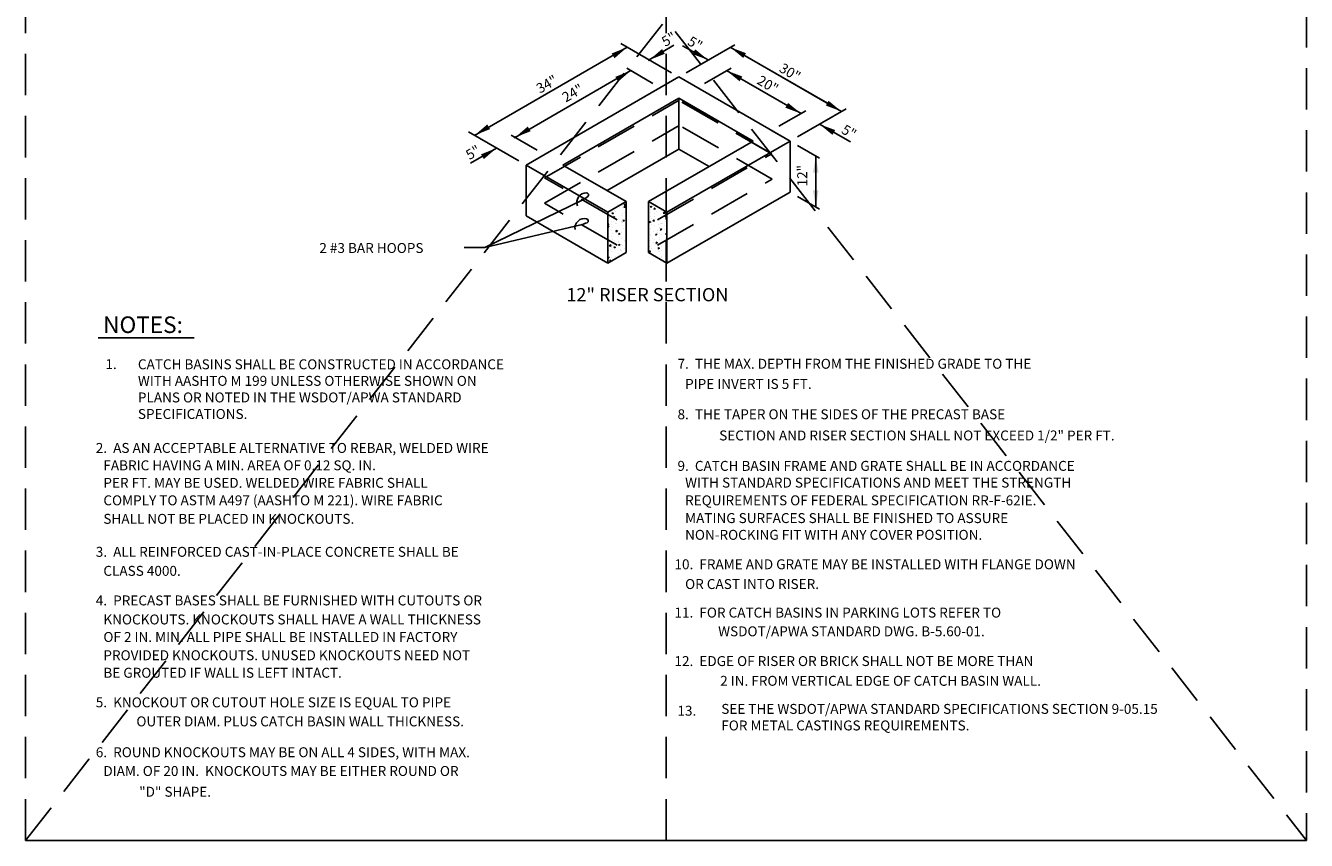
# Model space of a CAD drawing. Extents: x 0.55 to 8.28, y 0.86 to 10.78.
# Drawn here: x 0.55 to 8.28, y 0.86 to 5.78 of the extents above; entities that cross this region are included whole.
import ezdxf
from ezdxf.enums import TextEntityAlignment as Align

# ---------------------------------------------------------------- set-up
doc = ezdxf.new("R2010")
doc.units = 0
doc.header["$MEASUREMENT"] = 0
doc.header["$PDMODE"] = 3
doc.header["$PDSIZE"] = 0.005
doc.linetypes.add('DASHED2', pattern=[0.375, 0.25, -0.125])
doc.linetypes.add('HIDDEN', pattern=[0.375, 0.25, -0.125])
doc.layers.get('0').update_dxf_attribs({"linetype": 'CONTINUOUS'})
doc.layers.get('DEFPOINTS').update_dxf_attribs({"linetype": 'CONTINUOUS'})
for name, color, linetype in [('D-DIM', 3, 'CONTINUOUS'), ('D-HAT', 8, 'CONTINUOUS'), ('D-HIDDEN-L', 8, 'HIDDEN'), ('D-SD-L', 7, 'CONTINUOUS'), ('D-TI-T', 4, 'CONTINUOUS'), ('D-TXT', 3, 'CONTINUOUS')]:
    doc.layers.add(name, color=color, linetype=linetype)
doc.layers.add('MS-VIEW-L', color=246, linetype='DASHED2', plot=False)
doc.layers.add('VIEW-LIMIT-L', color=1, linetype='CONTINUOUS', plot=False)
doc.styles.add('ROMANS', font='ROMANS.shx', dxfattribs={"height": 0.06})
doc.styles.add('ROMANS .06', font='ROMANS.shx', dxfattribs={"height": 0.06})

# ---------------------------------------------------------------- blocks, each defined once
blk = doc.blocks.new('*X5')
at = {"color": 0}
for p, q in [((124.75, -65.27), (125.1, -65.14)), ((124.75, -65.27), (125, -65.44)), ((125, -65.44), (125.1, -65.14)), ((125.12, -65.78), (125.12, -65.78)), ((125.49, -64.43), (125.49, -64.43)), ((125.71, -64.92), (125.71, -64.92)), ((126.69, -63.63), (126.69, -63.63)), ((127.34, -65.98), (127.34, -65.98)), ((127.68, -65.42), (127.68, -65.42)), ((127.74, -63.76), (127.74, -63.76)), ((127.76, -63.05), (127.76, -63.05)), ((128.04, -63.62), (128.43, -63.21)), ((128.04, -63.62), (128.48, -63.69)), ((128.06, -63.01), (128.3, -62.72)), ((128.06, -63.01), (128.36, -63.03)), ((128.36, -63.03), (128.3, -62.72)), ((128.38, -65.03), (128.38, -65.03)), ((128.48, -63.69), (128.43, -63.21)), ((128.59, -65.82), (128.59, -65.82)), ((128.65, -64.01), (128.65, -64.01)), ((134.71, -62.72), (134.71, -62.72)), ((134.89, -64.99), (134.89, -64.99)), ((134.95, -63.18), (134.95, -63.18)), ((135.23, -63.64), (135.47, -63.35)), ((135.23, -63.64), (135.53, -63.66)), ((135.23, -65.12), (135.23, -65.12)), ((135.31, -66.04), (135.31, -66.04)), ((135.37, -64.38), (135.37, -64.38)), ((135.43, -62.71), (135.43, -62.71)), ((135.53, -63.66), (135.47, -63.35)), ((135.76, -63.39), (135.76, -63.39)), ((136.13, -64.06), (136.48, -63.92)), ((136.13, -64.06), (136.38, -64.23)), ((136.38, -64.23), (136.48, -63.92)), ((136.38, -65.37), (136.38, -65.37)), ((136.78, -64.74), (136.78, -64.74)), ((137.84, -65.72), (137.84, -65.72)), ((137.9, -64.06), (137.9, -64.06)), ((138.14, -64.62), (138.14, -64.62)), ((138.71, -65.28), (139.1, -64.87)), ((138.71, -65.28), (139.15, -65.34)), ((139.05, -65.48), (139.05, -65.48)), ((139.15, -65.34), (139.1, -64.87)), ((139.12, -66.07), (139.47, -65.94)), ((139.12, -66.07), (139.37, -66.24)), ((139.34, -65.71), (139.34, -65.71)), ((139.37, -66.24), (139.47, -65.94)), ((123.68, -68.16), (123.75, -68.08)), ((123.68, -68.54), (123.81, -68.56)), ((123.68, -68.84), (123.88, -68.76)), ((123.68, -68.99), (123.78, -69.06)), ((123.81, -68.56), (123.75, -68.08)), ((123.78, -69.06), (123.88, -68.76)), ((124.18, -66.4), (124.18, -66.4)), ((124.73, -67.47), (124.73, -67.47)), ((124.76, -68.22), (124.76, -68.22)), ((125, -69.1), (125, -69.1)), ((125.06, -67.44), (125.06, -67.44)), ((125.17, -66.45), (125.41, -66.17)), ((125.17, -66.45), (125.47, -66.48)), ((125.47, -66.48), (125.41, -66.17)), ((125.79, -68.15), (125.79, -68.15)), ((126.02, -67.96), (126.02, -67.96)), ((126.48, -66.62), (126.48, -66.62)), ((127.27, -67.79), (127.27, -67.79)), ((127.4, -67.59), (127.4, -67.59)), ((127.56, -68.75), (127.56, -68.75)), ((127.62, -67.09), (127.62, -67.09)), ((127.68, -67.72), (127.68, -67.72)), ((127.73, -67.28), (128.08, -67.15)), ((127.73, -67.28), (127.98, -67.45)), ((127.85, -69.51), (127.85, -69.51)), ((127.98, -67.45), (128.08, -67.15)), ((128.46, -68.26), (128.46, -68.26)), ((134.92, -67.68), (135.27, -67.55)), ((134.92, -67.68), (135.17, -67.85)), ((135.17, -67.85), (135.27, -67.55)), ((135.19, -69.37), (135.19, -69.37)), ((135.25, -67.71), (135.25, -67.71)), ((135.41, -67.92), (135.41, -67.92)), ((135.42, -68.46), (135.42, -68.46)), ((135.47, -66.71), (135.47, -66.71)), ((135.93, -67.4), (136.17, -67.11)), ((135.93, -67.4), (136.23, -67.42)), ((136.23, -67.42), (136.17, -67.11)), ((136.43, -66.21), (136.43, -66.21)), ((136.46, -68.6), (136.46, -68.6)), ((137.31, -68.27), (137.31, -68.27)), ((137.72, -69.05), (137.72, -69.05)), ((137.78, -67.39), (137.78, -67.39)), ((137.9, -69.7), (138.25, -69.56)), ((138.08, -68.04), (138.08, -68.04)), ((138.15, -69.87), (138.25, -69.56)), ((138.33, -67.96), (138.33, -67.96)), ((138.56, -68.1), (138.56, -68.1)), ((138.63, -66.3), (138.63, -66.3)), ((139.13, -68.71), (139.13, -68.71)), ((139.51, -67.71), (139.68, -67.51)), ((139.51, -67.71), (139.68, -67.72)), ((123.74, -70.02), (123.74, -70.02)), ((123.76, -70.47), (123.76, -70.47)), ((124.64, -71.74), (124.64, -71.74)), ((124.7, -69.93), (124.7, -69.93)), ((124.87, -72.43), (124.87, -72.43)), ((124.93, -70.77), (124.93, -70.77)), ((125.43, -72.68), (125.43, -72.68)), ((125.86, -70.22), (126.1, -69.93)), ((125.86, -70.22), (126.16, -70.24)), ((125.96, -69.76), (125.96, -69.76)), ((126.16, -70.24), (126.1, -69.93)), ((126.41, -70.13), (126.41, -70.13)), ((126.46, -72.95), (126.46, -72.95)), ((126.52, -70.91), (126.87, -70.78)), ((126.52, -70.91), (126.76, -71.08)), ((126.53, -71.49), (126.53, -71.49)), ((126.67, -69.97), (126.67, -69.97)), ((126.76, -71.08), (126.87, -70.78)), ((127.44, -72.08), (127.44, -72.08)), ((127.5, -70.42), (127.5, -70.42)), ((128.1, -72.8), (128.1, -72.8)), ((128.38, -73.04), (128.38, -73.04)), ((134.68, -72.21), (134.68, -72.21)), ((135.07, -72.7), (135.07, -72.7)), ((135.13, -71.03), (135.13, -71.03)), ((135.21, -71.45), (135.21, -71.45)), ((135.93, -72.05), (135.93, -72.05)), ((136, -70.24), (136, -70.24)), ((136.41, -72.55), (136.41, -72.55)), ((136.62, -71.16), (136.86, -70.87)), ((136.62, -71.16), (136.92, -71.18)), ((136.92, -71.18), (136.86, -70.87)), ((137.08, -70.58), (137.08, -70.58)), ((137.25, -70.08), (137.25, -70.08)), ((137.6, -72.38), (137.6, -72.38)), ((137.66, -70.71), (137.66, -70.71)), ((137.83, -71.8), (137.83, -71.8)), ((137.9, -69.7), (138.15, -69.87)), ((138.13, -70.95), (138.13, -70.95)), ((139.14, -69.83), (139.14, -69.83)), ((139.33, -72.04), (139.33, -72.04)), ((139.37, -70.97), (139.68, -70.65)), ((139.37, -70.97), (139.68, -71.02)), ((123.82, -73.24), (123.82, -73.24)), ((123.9, -75.43), (123.9, -75.43)), ((124.03, -74.19), (124.41, -73.78)), ((124.03, -74.19), (124.47, -74.26)), ((124.47, -74.26), (124.41, -73.78)), ((124.44, -75.22), (124.44, -75.22)), ((124.75, -74.55), (124.75, -74.55)), ((124.75, -75.76), (124.75, -75.76)), ((124.81, -74.1), (124.81, -74.1)), ((125.22, -73.46), (125.22, -73.46)), ((125.3, -74.54), (125.65, -74.4)), ((125.3, -74.54), (125.55, -74.7)), ((125.55, -74.7), (125.65, -74.4)), ((126.49, -73.35), (126.49, -73.35)), ((126.56, -73.98), (126.8, -73.69)), ((126.56, -73.98), (126.85, -74)), ((126.66, -76.3), (126.66, -76.3)), ((126.85, -74), (126.8, -73.69)), ((127.06, -75.02), (127.06, -75.02)), ((127.11, -75.34), (127.11, -75.34)), ((127.32, -75.41), (127.32, -75.41)), ((127.38, -73.75), (127.38, -73.75)), ((127.66, -74.05), (127.66, -74.05)), ((128.31, -74.85), (128.31, -74.85)), ((134.7, -75.84), (135.09, -75.44)), ((134.7, -75.84), (135.14, -75.91)), ((134.95, -76.03), (134.95, -76.03)), ((135.01, -74.36), (135.01, -74.36)), ((135.14, -75.91), (135.09, -75.44)), ((135.12, -75.68), (135.12, -75.68)), ((135.2, -75.74), (135.2, -75.74)), ((135.4, -74.8), (135.4, -74.8)), ((136.11, -73.13), (136.11, -73.13)), ((136.51, -73.77), (136.51, -73.77)), ((136.69, -73.32), (137.04, -73.19)), ((136.69, -73.32), (136.93, -73.49)), ((136.93, -73.49), (137.04, -73.19)), ((137.17, -73.81), (137.17, -73.81)), ((137.31, -74.92), (137.56, -74.63)), ((137.31, -74.92), (137.61, -74.94)), ((137.47, -75.71), (137.47, -75.71)), ((137.53, -74.04), (137.53, -74.04)), ((137.61, -74.94), (137.56, -74.63)), ((137.79, -75.79), (137.79, -75.79)), ((138.32, -74.29), (138.32, -74.29)), ((138.35, -75.33), (138.35, -75.33)), ((138.78, -73.25), (138.78, -73.25)), ((139.6, -75.16), (139.6, -75.16)), ((139.67, -73.36), (139.67, -73.36)), ((139.67, -75.34), (139.68, -75.33)), ((139.67, -75.34), (139.68, -75.34)), ((123.68, -77.41), (123.9, -77.14)), ((123.68, -77.43), (123.96, -77.45)), ((123.74, -76.8), (123.74, -76.8)), ((123.96, -77.45), (123.9, -77.14)), ((124.08, -78.16), (124.43, -78.03)), ((124.08, -78.16), (124.33, -78.33)), ((124.33, -78.33), (124.43, -78.03)), ((124.69, -77.43), (124.69, -77.43)), ((125.75, -76.99), (125.75, -76.99)), ((127, -76.82), (127, -76.82)), ((137.04, -77.3), (137.04, -77.3)), ((137.41, -77.37), (137.41, -77.37)), ((138.11, -77.28), (138.11, -77.28)), ((138.29, -77.14), (138.29, -77.14)), ((139.31, -78.38), (139.31, -78.38)), ((139.48, -78.46), (139.48, -78.46))]:
    blk.add_line(p, q, dxfattribs=at)
blk = doc.blocks.new('LEADLOP1')
for centre, radius, start, end in [((-0.35, 0.48), 1.16, 243.8613, 355.37), ((0, -3.95), 3.95, 90, 101.6328), ((-0.74, -0.33), 0.258, 101.6328, 243.8613)]:
    blk.add_arc(centre, radius, start, end)
blk = doc.blocks.new('KCDOT RD STD MV OUTLINE')
at = {"layer": 'DEFPOINTS'}
for p in [(8.277, 0.8633), (0.5485, 0.8633)]:
    blk.add_line(p, (0.5485, 0.8633), dxfattribs=at)
at = {"layer": 'MS-VIEW-L'}
for p, q in [((0.5485, 0.8633), (0.5485, 10.777)), ((4.4128, 0.8633), (4.4128, 10.777)), ((8.277, 10.777), (8.277, 0.8633))]:
    blk.add_line(p, q, dxfattribs=at)
blk.add_lwpolyline([(0.5485, 10.777), (8.277, 10.777), (8.277, 0.8633), (0.5485, 0.8633)], close=True, dxfattribs=at)
for points in [[(0.5485, 0.8633), (8.277, 10.777)], [(0.5485, 10.777), (8.277, 0.8633)]]:
    blk.add_lwpolyline(points, dxfattribs=at)

msp = doc.modelspace()

# ---------------------------------------------------------------- linework, layer by layer
at = {"layer": 'D-DIM'}
for p, q in [((3.2576, 5.1212), (4.1789, 5.6531)), ((4.4453, 5.4993), (4.1404, 5.6754)), ((4.5341, 5.4993), (4.8273, 5.6686)), ((4.8005, 5.6531), (5.472, 5.2654)), ((3.5018, 5.1084), (4.2011, 5.5121)), ((4.3343, 5.4352), (4.176, 5.5266)), ((4.6451, 5.4352), (4.8052, 5.5276)), ((4.7783, 5.5121), (5.2278, 5.2526)), ((5.0946, 5.1757), (5.2559, 5.2688)), ((5.2056, 5.1116), (5.5006, 5.2819)), ((3.524, 4.9674), (3.2203, 5.1427)), ((3.635, 5.0315), (3.4776, 5.1223)), ((5.2056, 5.0603), (5.3388, 4.9834)), ((5.3165, 4.9963), (5.3165, 4.6887)), ((3.9066, 4.7304), (3.3202, 4.4433)), ((5.2056, 4.7527), (5.3388, 4.6758)), ((3.8988, 4.5807), (3.3202, 4.4433)), ((3.3202, 4.4433), (3.1951, 4.4433))]:
    msp.add_line(p, q, dxfattribs=at)
at = {"layer": 'D-DIM', "linetype": 'ByBlock'}
for p, q in [((4.3121, 5.5762), (4.461, 5.6666)), ((4.6673, 5.5762), (4.5131, 5.6623)), ((4.8438, 5.6281), (5.4288, 5.2904)), ((4.8216, 5.4872), (4.8648, 5.4622)), ((5.1846, 5.2776), (5.1413, 5.3025)), ((5.3388, 5.1885), (5.5265, 5.081)), ((3.3908, 5.0443), (3.2332, 4.9533))]:
    msp.add_line(p, q, dxfattribs=at)
at = {"layer": 'D-DIM'}
for points in [[(4.0848, 5.6155), (4.1789, 5.6531), (4.1021, 5.587)], [(4.4062, 5.6139), (4.3121, 5.5762), (4.3889, 5.6424)], [(4.8788, 5.5887), (4.8005, 5.6531), (4.8954, 5.6176)], [(4.589, 5.6406), (4.6673, 5.5762), (4.5724, 5.6118)], [(4.107, 5.4745), (4.2011, 5.5121), (4.1243, 5.446)], [(4.8566, 5.4477), (4.7783, 5.5121), (4.8732, 5.4766)], [(5.1496, 5.317), (5.2278, 5.2526), (5.1329, 5.2881)], [(5.3938, 5.3298), (5.472, 5.2654), (5.3771, 5.301)], [(3.3517, 5.1589), (3.2576, 5.1212), (3.3344, 5.1873)], [(5.4171, 5.1241), (5.3388, 5.1885), (5.4338, 5.1529)], [(3.5959, 5.146), (3.5018, 5.1084), (3.5786, 5.1745)], [(3.2967, 5.0067), (3.3908, 5.0443), (3.314, 4.9782)], [(5.2998, 4.8963), (5.3165, 4.9963), (5.3331, 4.8963)], [(5.2998, 4.7887), (5.3165, 4.6887), (5.3331, 4.7887)]]:
    msp.add_solid(points, dxfattribs=at)
at = {"layer": 'D-HIDDEN-L'}
for p, q in [((3.6794, 4.8649), (4.4914, 5.3337)), ((5.0502, 5.0091), (4.4897, 5.3327)), ((5.0519, 5.01), (4.4914, 5.3337)), ((3.6794, 4.7111), (4.4932, 5.1809)), ((5.0538, 4.8573), (4.4932, 5.1809)), ((4.362, 4.6117), (5.0519, 5.01)), ((4.1178, 4.6117), (3.6794, 4.8649)), ((4.362, 4.4579), (5.0538, 4.8573)), ((4.1178, 4.4579), (3.6794, 4.7111))]:
    msp.add_line(p, q, dxfattribs=at)
at = {"layer": 'D-SD-L'}
for p, q in [((3.5684, 4.9418), (4.4897, 5.4737)), ((4.4897, 5.4737), (5.1612, 5.086)), ((4.4897, 5.3455), (3.8041, 4.9497)), ((4.4897, 5.3455), (4.4897, 5.0379)), ((4.4897, 5.3455), (4.9392, 5.086)), ((4.4897, 5.3455), (4.4897, 5.3455)), ((4.4897, 5.2173), (4.4897, 5.1917)), ((5.1612, 5.086), (5.0502, 5.15)), ((4.4897, 5.0379), (4.0568, 4.788)), ((4.3065, 4.7207), (4.9392, 5.086)), ((4.4175, 4.6566), (5.1612, 5.086)), ((4.4897, 5.0379), (4.6728, 4.9322)), ((5.1612, 5.086), (5.1612, 4.7783)), ((3.8041, 4.9497), (3.7904, 4.9418)), ((3.5684, 4.9418), (4.0623, 4.6566)), ((3.5684, 4.9418), (3.5684, 4.6342)), ((3.7904, 4.9418), (4.1733, 4.7207)), ((4.0623, 4.6566), (4.1733, 4.7207)), ((4.1733, 4.7207), (4.1733, 4.4131)), ((4.4175, 4.6566), (4.3065, 4.7207)), ((4.3065, 4.7207), (4.3065, 4.4131)), ((4.4175, 4.349), (5.1612, 4.7783)), ((4.0623, 4.6566), (4.0623, 4.349)), ((4.4175, 4.6566), (4.4175, 4.349)), ((3.5684, 4.6342), (4.0623, 4.349)), ((4.0623, 4.349), (4.1733, 4.4131)), ((4.4175, 4.349), (4.3065, 4.4131))]:
    msp.add_line(p, q, dxfattribs=at)
for p in [(4.3121, 5.5762), (4.3121, 5.5762), (3.5018, 5.1084), (3.5018, 5.1084)]:
    msp.add_point(p, dxfattribs=at)
at = {"layer": 'D-TI-T'}
msp.add_line((0.9873, 3.8979), (1.5647, 3.8979), dxfattribs=at)

# ---------------------------------------------------------------- block references
at = {"layer": 'D-DIM', "xscale": 0.04995000000000001, "yscale": 0.04995000000000001, "zscale": 0.04995000000000001}
for p, rotation in [((3.9066, 4.7304), 206.0866671069127), ((3.8988, 4.5807), 193.3595644565147)]:
    msp.add_blockref('LEADLOP1', p, dxfattribs=dict(at, rotation=rotation))
at = {"layer": 'D-HAT', "xscale": 0.0222, "yscale": 0.0222, "zscale": 0.0222}
msp.add_blockref('*X5', (1.3167, 6.1002), dxfattribs=at)
at = {"layer": 'VIEW-LIMIT-L'}
msp.add_blockref('KCDOT RD STD MV OUTLINE', (0, 0), dxfattribs=at)

# ---------------------------------------------------------------- texts
at = {"layer": 'D-TI-T', "style": 'ROMANS'}
msp.add_text('NOTES:', height=0.1, dxfattribs=at).set_placement((1.2569, 3.9276), align=Align.CENTER)
at = {"layer": 'D-TXT', "linetype": 'ByBlock', "style": 'ROMANS'}
for s, rotation, p in [('5"', 30, (4.43, 5.7017)), ('5"', 329.18858, (4.5886, 5.6762)), ('34"', 30, (3.6933, 5.4304)), ('30"', 329.18858, (5.1612, 5.5025)), ('5"', 329.18858, (5.5173, 5.1426)), ('5"', 30, (3.2483, 5.018))]:
    msp.add_text(s, height=0.06, rotation=rotation, dxfattribs=at).set_placement(p, align=Align.MIDDLE_CENTER)
for s, rotation, p in [('24"', 30, (3.8534, 5.3703)), ('20"', 329.18858, (5.0235, 5.4219)), ('12"', 90, (5.2426, 4.8773))]:
    msp.add_text(s, height=0.06, rotation=rotation, dxfattribs=at).set_placement(p, align=Align.MIDDLE)
at = {"layer": 'D-TXT', "style": 'ROMANS'}
for s, height, p in [('2 #3 BAR HOOPS', 0.06, (2.3209, 4.4108)), ('%%U12" RISER SECTION', 0.08, (3.8114, 4.119)), (' 7.  THE MAX. DEPTH FROM THE FINISHED GRADE TO THE', 0.06, (4.4639, 3.7117)), ('     PIPE INVERT IS 5 FT.', 0.06, (4.4364, 3.5899)), (' 8.  THE TAPER ON THE SIDES OF THE PRECAST BASE', 0.06, (4.4639, 3.4067)), ('SECTION AND RISER SECTION SHALL NOT EXCEED 1/2" PER FT.', 0.06, (4.7336, 3.2787)), (' 2.  AS AN ACCEPTABLE ALTERNATIVE TO REBAR, WELDED WIRE', 0.06, (0.9536, 3.2034)), ('     FABRIC HAVING A MIN. AREA OF 0.12 SQ. IN.', 0.06, (0.9261, 3.0984)), (' 9.  CATCH BASIN FRAME AND GRATE SHALL BE IN ACCORDANCE ', 0.06, (4.4639, 3.0951)), ('     PER FT. MAY BE USED. WELDED WIRE FABRIC SHALL', 0.06, (0.9261, 2.9927)), ('     WITH STANDARD SPECIFICATIONS AND MEET THE STRENGTH', 0.06, (4.4364, 2.9941)), ('     COMPLY TO ASTM A497 (AASHTO M 221). WIRE FABRIC ', 0.06, (0.9261, 2.887)), ('     REQUIREMENTS OF FEDERAL SPECIFICATION RR-F-62IE.', 0.06, (4.4364, 2.8869)), ('     SHALL NOT BE PLACED IN KNOCKOUTS.', 0.06, (0.9261, 2.7752)), ('     MATING SURFACES SHALL BE FINISHED TO ASSURE ', 0.06, (4.4364, 2.7798)), ('     NON-ROCKING FIT WITH ANY COVER POSITION.', 0.06, (4.4364, 2.6787)), (' 3.  ALL REINFORCED CAST-IN-PLACE CONCRETE SHALL BE ', 0.06, (0.9536, 2.576)), ('10.  FRAME AND GRATE MAY BE INSTALLED WITH FLANGE DOWN', 0.06, (4.4639, 2.5008)), ('     CLASS 4000.', 0.06, (0.9261, 2.4611)), ('     OR CAST INTO RISER.', 0.06, (4.4364, 2.3815)), (' 4.  PRECAST BASES SHALL BE FURNISHED WITH CUTOUTS OR', 0.06, (0.9536, 2.2825)), ('11.  FOR CATCH BASINS IN PARKING LOTS REFER TO', 0.06, (4.4639, 2.2091)), ('     KNOCKOUTS. KNOCKOUTS SHALL HAVE A WALL THICKNESS', 0.06, (0.9261, 2.1676)), ('     OF 2 IN. MIN. ALL PIPE SHALL BE INSTALLED IN FACTORY', 0.06, (0.9261, 2.0618)), ('WSDOT/APWA STANDARD DWG. B-5.60-01.', 0.06, (4.7275, 2.0959)), ('     PROVIDED KNOCKOUTS. UNUSED KNOCKOUTS NEED NOT ', 0.06, (0.9261, 1.9515)), ('12.  EDGE OF RISER OR BRICK SHALL NOT BE MORE THAN', 0.06, (4.4639, 1.9163)), ('     BE GROUTED IF WALL IS LEFT INTACT.', 0.06, (0.9261, 1.8458)), ('2 IN. FROM VERTICAL EDGE OF CATCH BASIN WALL.', 0.06, (4.7397, 1.797)), (' 5.  KNOCKOUT OR CUTOUT HOLE SIZE IS EQUAL TO PIPE', 0.06, (0.9536, 1.667)), ('OUTER DIAM. PLUS CATCH BASIN WALL THICKNESS.', 0.06, (1.2169, 1.5521)), (' 6.  ROUND KNOCKOUTS MAY BE ON ALL 4 SIDES, WITH MAX.', 0.06, (0.9536, 1.3658)), ('     DIAM. OF 20 IN.  KNOCKOUTS MAY BE EITHER ROUND OR', 0.06, (0.9261, 1.2525)), ('"D" SHAPE.', 0.06, (1.234, 1.1272))]:
    msp.add_text(s, height=height, dxfattribs=at).set_placement(p)
at = {"layer": 'D-TXT', "char_height": 0.06, "attachment_point": 1, "style": 'ROMANS .06'}
for s, width, insert in [('1.', 0.073068, (1.0303, 3.7695)), ('CATCH BASINS SHALL BE CONSTRUCTED IN ACCORDANCE WITH AASHTO M 199 UNLESS OTHERWISE SHOWN ON PLANS OR NOTED IN THE WSDOT/APWA STANDARD SPECIFICATIONS.', 2.260972, (1.2261, 3.7685)), ('13.', 0.108324, (4.4818, 1.6765)), ('SEE THE WSDOT/APWA STANDARD SPECIFICATIONS SECTION 9-05.15 FOR METAL CASTINGS REQUIREMENTS.', 2.721907, (4.7464, 1.6875))]:
    msp.add_mtext_dynamic_manual_height_columns(s, width=width, gutter_width=0.3, heights=[0], dxfattribs=dict(at, insert=insert))

doc.saveas('drawing.dxf')
